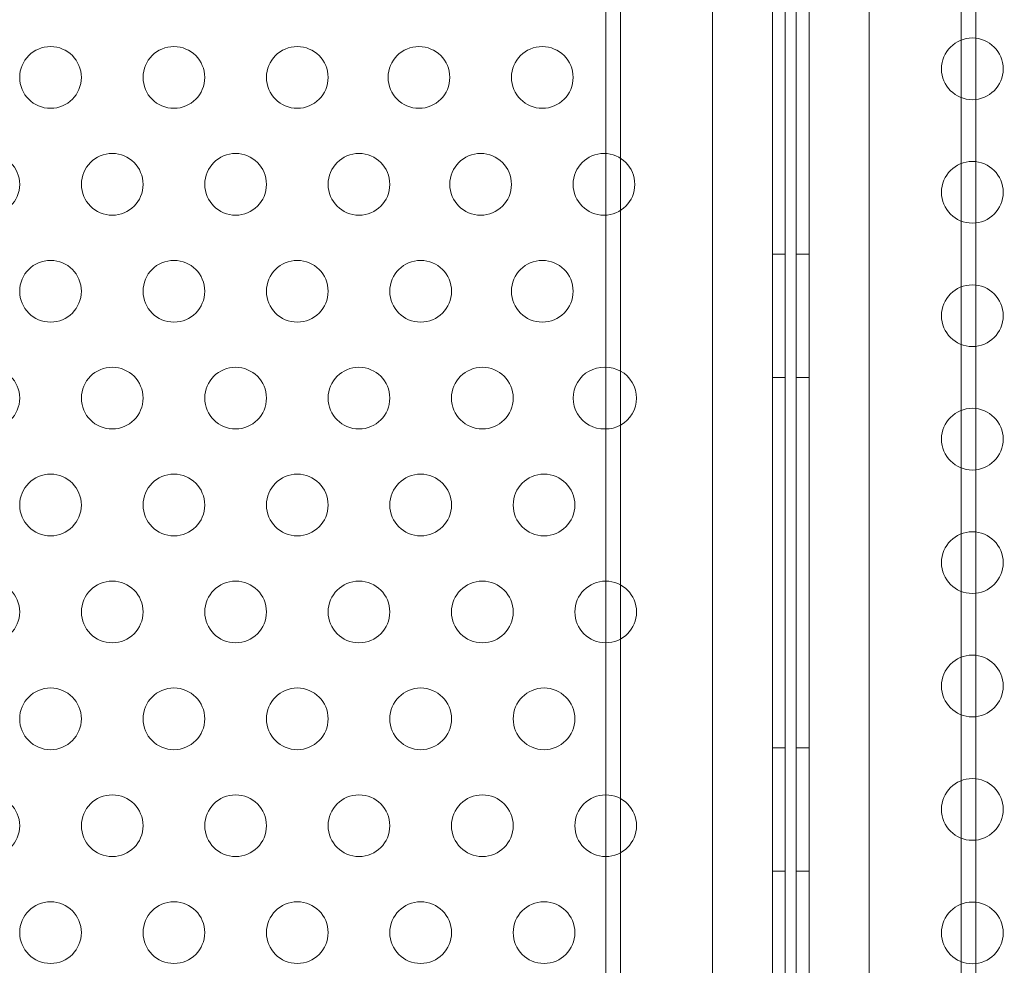
# Model space of a CAD drawing. Extents: x 0 to 768, y -199 to 204.
# Drawn here: x 308 to 316, y -28 to -21 of the extents above; entities that cross this region are included whole.
import ezdxf

# ---------------------------------------------------------------- set-up
doc = ezdxf.new("R2010")
doc.units = 0
doc.header["$MEASUREMENT"] = 0
doc.header["$PDMODE"] = 64
doc.styles.get("Standard").update_dxf_attribs({"font": 'Helvetica LT 57 Condensed_0.ttf'})
doc.dimstyles.new('FEET-METERS', dxfattribs={"dimtxt": 12, "dimasz": 7, "dimexe": 3, "dimexo": 3, "dimgap": 3, "dimtad": 0, "dimdec": 1, "dimzin": 3, "dimdsep": 46, "dimlunit": 4, "dimtxsty": 'Standard', "dimcen": 0.09, "dimadec": 0, "dimazin": 0, "dimtfac": 2, "dimtdec": 1, "dimtofl": 0, "dimtmove": 0, "dimatfit": 3, "dimfxl": 1, "dimfrac": 2, "dimtolj": 1, "dimtzin": 3, "dimarcsym": 0})

# ---------------------------------------------------------------- blocks, each defined once
blk = doc.blocks.new('*D46')
at = {"color": 0, "lineweight": -2, "transparency": 16777216}
for p, q in [((423.2108, 153.2569), (74.2806, 153.2569)), ((77.2806, 146.2569), (77.2806, 25.7692)), ((77.2806, -191.6972), (77.2806, -76.1636)), ((358.2806, -198.6972), (74.2806, -198.6972))]:
    blk.add_line(p, q, dxfattribs=at)
at = {"color": 0, "lineweight": 0, "transparency": 16777216}
for points in [[(76.114, 146.2569), (78.4473, 146.2569), (77.2806, 153.2569)], [(76.114, -191.6972), (78.4473, -191.6972), (77.2806, -198.6972)]]:
    blk.add_solid(points, dxfattribs=at)
at = {"layer": 'Defpoints', "color": 0, "lineweight": 0, "transparency": 16777216}
for p in [(426.2108, 153.2569), (77.2806, -198.6972), (361.2806, -198.6972)]:
    blk.add_point(p, dxfattribs=at)
at = {"color": 0, "lineweight": 0, "transparency": 16777216, "insert": (77.2806, -25.1972), "char_height": 12, "attachment_point": 5, "rotation": 90}
blk.add_mtext('\\A1;29\'-4" [8.94M]', dxfattribs=at)
blk = doc.blocks.new('*D47')
at = {"color": 0, "lineweight": -2, "transparency": 16777216}
for p, q in [((136.2806, 19.8028), (136.2806, 189.3028)), ((549.2786, -25.1519), (549.2786, 189.3028)), ((143.2806, 186.3028), (340.7386, 186.3028)), ((542.2786, 186.3028), (450.8227, 186.3028))]:
    blk.add_line(p, q, dxfattribs=at)
at = {"color": 0, "lineweight": 0, "transparency": 16777216}
for points in [[(143.2806, 187.4695), (143.2806, 185.1361), (136.2806, 186.3028)], [(542.2786, 187.4695), (542.2786, 185.1361), (549.2786, 186.3028)]]:
    blk.add_solid(points, dxfattribs=at)
at = {"layer": 'Defpoints', "color": 0, "lineweight": 0, "transparency": 16777216}
for p in [(549.2786, 186.3028), (136.2806, 16.8028), (549.2786, -28.1519)]:
    blk.add_point(p, dxfattribs=at)
at = {"color": 0, "lineweight": 0, "transparency": 16777216, "insert": (395.7806, 186.3028), "char_height": 12, "attachment_point": 5}
blk.add_mtext('\\A1;34\'-5" [10.49M]', dxfattribs=at)
blk = doc.blocks.new('new block')
at = {"color": 0, "linetype": 'Continuous', "lineweight": 0}
for p, q in [((312.2806, -12.737), (312.2806, -41.1972)), ((315.2806, -12.737), (315.2806, -41.1972)), ((312.4006, -12.8058), (312.4006, -41.1972)), ((315.1606, -12.8058), (315.1606, -41.1972)), ((313.632, -62.6372), (313.632, -19.7572)), ((313.736, -19.7572), (313.736, -62.6372)), ((313.8253, -62.6372), (313.8253, -19.7572)), ((313.9293, -19.7572), (313.9293, -62.6372)), ((313.1456, -20.0072), (313.1456, -62.3872)), ((314.4156, -62.3872), (314.4156, -20.0072)), ((313.632, -22.6972), (313.736, -22.6972)), ((313.9293, -22.6972), (313.8253, -22.6972)), ((313.632, -23.6972), (313.736, -23.6972)), ((313.9293, -23.6972), (313.8253, -23.6972)), ((313.632, -26.6972), (313.736, -26.6972)), ((313.9293, -26.6972), (313.8253, -26.6972)), ((313.632, -27.6972), (313.736, -27.6972)), ((313.9293, -27.6972), (313.8253, -27.6972))]:
    blk.add_line(p, q, dxfattribs=at)
for centre in [(315.2522, -21.1972), (307.7806, -21.2668), (308.7806, -21.2668), (309.7806, -21.2668), (310.7665, -21.2668), (311.7665, -21.2668), (307.2806, -22.1329), (308.2806, -22.1329), (309.2806, -22.1329), (310.2806, -22.1329), (311.2665, -22.1329), (312.2665, -22.1329), (315.2522, -22.1972), (307.7806, -22.9989), (308.7806, -22.9989), (309.7806, -22.9989), (310.7806, -22.9989), (311.7665, -22.9989), (315.2522, -23.1972), (307.2806, -23.8649), (308.2806, -23.8649), (309.2806, -23.8649), (310.2806, -23.8649), (311.2806, -23.8649), (315.2522, -24.1972), (307.7806, -24.7309), (308.7806, -24.7309), (309.7806, -24.7309), (310.7806, -24.7309), (311.7806, -24.7309), (315.2522, -25.1972), (307.2806, -25.597), (308.2806, -25.597), (309.2806, -25.597), (310.2806, -25.597), (311.2806, -25.597), (312.2806, -25.597), (315.2522, -26.1972), (307.7806, -26.463), (308.7806, -26.463), (309.7806, -26.463), (310.7806, -26.463), (311.7806, -26.463), (315.2522, -27.1972), (307.2806, -27.329), (308.2806, -27.329), (309.2806, -27.329), (310.2806, -27.329), (311.2806, -27.329), (312.2806, -27.329), (307.7806, -28.195), (308.7806, -28.195), (309.7806, -28.195), (310.7806, -28.195), (311.7806, -28.195), (315.2522, -28.1972)]:
    blk.add_circle(centre, 0.25, dxfattribs=at)
for centre, start, end in [((312.2665, -23.8649), 88.3791, 271.6209), ((312.2806, -23.8649), 268.3791, 91.6209)]:
    blk.add_arc(centre, 0.25, start, end, dxfattribs=at)
blk = doc.blocks.new('b504952r0')
at = {"lineweight": 0}
blk.add_blockref('new block', (439.7194, 361.1972), dxfattribs=at)

msp = doc.modelspace()

# ---------------------------------------------------------------- block references
at = {"lineweight": 0}
msp.add_blockref('b504952r0', (-439.7194, -361.1972), dxfattribs=at)

# ---------------------------------------------------------------- dimensions: what is measured, and where the dimension line sits
dim = msp.add_linear_dim(base=(549.2786, 186.3028), p1=(136.2806, 16.8028), p2=(549.2786, -28.1519), dimstyle='FEET-METERS', dxfattribs=at)
dim.commit()
dim.dimension.update_dxf_attribs({"geometry": '*D47', "text_midpoint": (395.7806, 186.3028), "dimtype": 160})
dim = msp.add_linear_dim(base=(77.2806, -198.6972), p1=(426.2108, 153.2569), p2=(361.2806, -198.6972), angle=90, dimstyle='FEET-METERS', dxfattribs=at)
dim.commit()
dim.dimension.update_dxf_attribs({"geometry": '*D46', "text_midpoint": (77.2806, -25.1972), "dimtype": 160})

doc.saveas('drawing.dxf')
